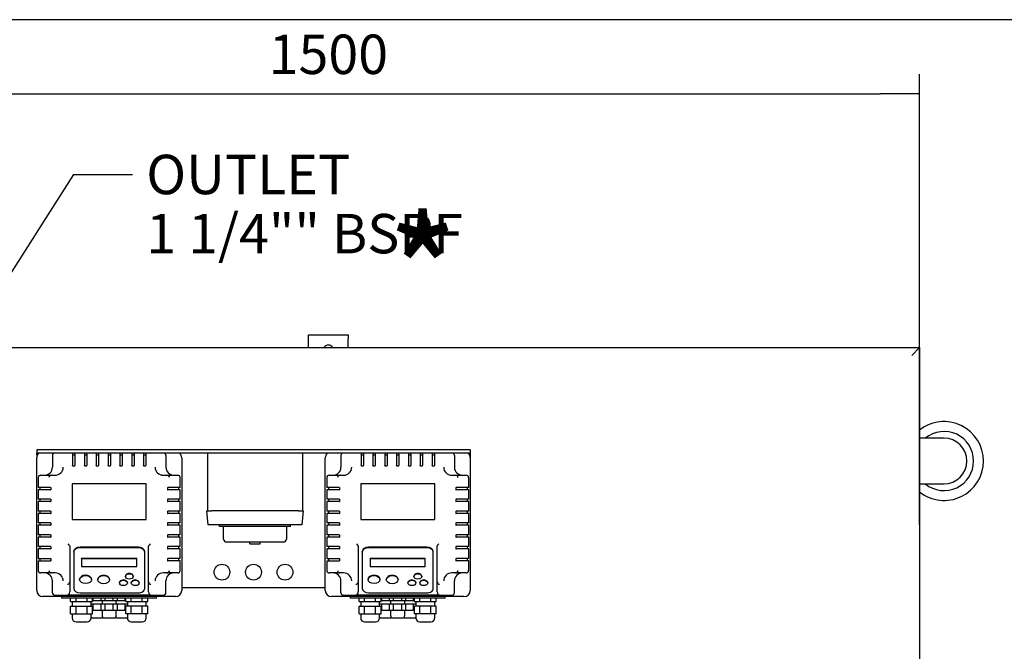
# Model space of a CAD drawing. Units: millimetres. Extents: x 143 to 5899, y 143 to 4100.
# Drawn here: x 1045 to 2294, y 3299 to 4100 of the extents above; entities that cross this region are included whole.
import ezdxf
from ezdxf.enums import TextEntityAlignment as Align

# ---------------------------------------------------------------- set-up
doc = ezdxf.new("R2010")
doc.units = ezdxf.units.MM
for name, color, linetype in [('2_OVERFLOW', 7, 'Continuous'), ('Default', 7, 'Continuous'), ('DOUBLE_LID_FIXED', 7, 'Continuous'), ('FLOOR_ANGLE', 7, 'Continuous'), ('SCUBAPANEL4M', 7, 'Continuous'), ('TWIN_MINIVAR_VES', 7, 'Continuous'), ('VASCO_409', 7, 'Continuous')]:
    doc.layers.add(name, color=color, linetype=linetype)
doc.styles.add('SEACAD_seiso_ttf', font='AGENCYR.TTF')
doc.dimstyles.new('ISO', dxfattribs={"dimtxt": 50, "dimasz": 50, "dimexe": 25, "dimexo": 0, "dimgap": 25, "dimtad": 1, "dimtxsty": 'SEACAD_seiso_ttf', "dimblk1": '_SE_FILLED', "dimblk2": '_SE_FILLED', "dimsah": 1, "dimcen": 25, "dimadec": 0, "dimazin": 0, "dimtfac": 1, "dimtmove": 0, "dimatfit": 3, "dimfxl": 1, "dimtolj": 1, "dimarcsym": 0})

# ---------------------------------------------------------------- blocks, each defined once
blk = doc.blocks.new('SEANNOT_GROUP2')
at = {"layer": 'Default', "linetype": 'Continuous'}
blk.add_hatch(color=7, dxfattribs=at).paths.add_polyline_path([(847.7, 3503), (827.9, 3456.3), (861.7, 3494)])
at = {"layer": 'Default', "color": 7, "linetype": 'Continuous'}
blk.add_line((1112.8, 3903.7), (1187.8, 3903.7), dxfattribs=at)
blk.add_lwpolyline([(1112.8, 3903.7), (827.9, 3456.3)], dxfattribs=at)
at = {"layer": 'Default', "color": 7, "linetype": 'Continuous', "style": 'SEACAD_seiso_ttf'}
for s, p in [('OUTLET', (1205.3, 3928.7)), ('1 1/4"" BSPF', (1205.3, 3853.7))]:
    blk.add_text(s, height=50, dxfattribs=at).set_placement(p, align=Align.TOP_LEFT)
blk = doc.blocks.new('SE1')
at = {"layer": '2_OVERFLOW', "color": 7, "linetype": 'Continuous'}
for p, q in [((2217.3, 3569.3), (2186.3, 3569.3)), ((2186.3, 3511.3), (2217.3, 3511.3))]:
    blk.add_line(p, q, dxfattribs=at)
for radius, start, end in [(50, 0, 128.3161), (37.5, 0, 129.3458), (29, 0, 90), (50, 231.6839, 0), (37.5, 230.6542, 0), (29, 270, 0)]:
    blk.add_arc((2217.3, 3540.3), radius, start, end, dxfattribs=at)
at = {"layer": 'DOUBLE_LID_FIXED', "color": 7, "linetype": 'Continuous'}
for p, q in [((686.3, 3684.3), (2186.3, 3684.3)), ((2186.3, 3684.3), (2176.3, 3674.3)), ((2186.3, 3684.3), (2186.3, 3234.3))]:
    blk.add_line(p, q, dxfattribs=at)
at = {"layer": 'FLOOR_ANGLE', "color": 7, "linetype": 'Continuous'}
for p, q in [((1411.3, 3695.3), (1411.3, 3700.3)), ((1411.3, 3700.3), (1461.3, 3700.3)), ((1461.3, 3700.3), (1461.3, 3695.3)), ((1411.3, 3684.3), (1411.3, 3695.3)), ((1461.3, 3684.3), (1461.3, 3695.3))]:
    blk.add_line(p, q, dxfattribs=at)
blk.add_arc((1436.3, 3680.3), 7, 34.8499, 145.1501, dxfattribs=at)
at = {"layer": 'SCUBAPANEL4M', "color": 7, "linetype": 'Continuous'}
for p, q in [((1283.3, 3477.3), (1283.3, 3550.3)), ((1397.3, 3550.3), (1289.3, 3550.3)), ((1403.3, 3550.3), (1403.3, 3477.3)), ((1283.8, 3459.3), (1282.3, 3477.3)), ((1282.3, 3477.3), (1288.2, 3477.3)), ((1398.3, 3477.3), (1288.2, 3477.3)), ((1398.3, 3477.3), (1404.3, 3477.3)), ((1404.3, 3477.3), (1402.7, 3459.3)), ((1289.8, 3459.3), (1283.8, 3459.3)), ((1396.7, 3459.3), (1289.8, 3459.3)), ((1298.3, 3457.3), (1298.3, 3459.3)), ((1388.3, 3457.3), (1298.3, 3457.3)), ((1303.3, 3441.3), (1303.3, 3457.3)), ((1383.3, 3457.3), (1383.3, 3441.3)), ((1388.3, 3457.3), (1388.3, 3459.3)), ((1402.7, 3459.3), (1396.7, 3459.3)), ((1379.3, 3437.3), (1307.3, 3437.3)), ((1336.7, 3435.3), (1336.7, 3437.3)), ((1336.7, 3435.3), (1349.8, 3435.3)), ((1349.8, 3435.3), (1349.8, 3437.3))]:
    blk.add_line(p, q, dxfattribs=at)
for centre, start, end in [((1307.3, 3441.3), 180, 270), ((1379.3, 3441.3), 270, 0)]:
    blk.add_arc(centre, 4, start, end, dxfattribs=at)
at = {"layer": 'TWIN_MINIVAR_VES', "color": 7, "linetype": 'Continuous'}
for p, q in [((1066.3, 3554.3), (1066.3, 3550.3)), ((1616.3, 3554.3), (1066.3, 3554.3)), ((1616.3, 3550.3), (1066.3, 3550.3)), ((1066.3, 3548.3), (1066.3, 3550.3)), ((1066.3, 3548.3), (1066.3, 3544.3)), ((1616.3, 3554.3), (1616.3, 3550.3)), ((1616.3, 3550.3), (1616.3, 3548.3)), ((1616.3, 3548.3), (1616.3, 3544.3)), ((1432.3, 3379.3), (1250.3, 3379.3))]:
    blk.add_line(p, q, dxfattribs=at)
for centre in [(1301.3, 3399.3), (1341.3, 3399.3), (1381.3, 3399.3)]:
    blk.add_circle(centre, 10, dxfattribs=at)
at = {"layer": 'VASCO_409', "color": 7, "linetype": 'Continuous'}
for p, q in [((1086.3, 3547.4), (1086.3, 3532.3)), ((1111.8, 3550.3), (1111.8, 3536.6)), ((1111.8, 3548.3), (1114.8, 3548.3)), ((1114.8, 3550.3), (1114.8, 3536.6)), ((1126.8, 3550.3), (1126.8, 3536.6)), ((1126.8, 3548.3), (1129.8, 3548.3)), ((1129.8, 3550.3), (1129.8, 3536.6)), ((1141.8, 3550.3), (1141.8, 3536.6)), ((1141.8, 3548.3), (1144.8, 3548.3)), ((1144.8, 3550.3), (1144.8, 3536.6)), ((1156.8, 3550.3), (1156.8, 3536.6)), ((1156.8, 3548.3), (1159.8, 3548.3)), ((1159.8, 3550.3), (1159.8, 3536.6)), ((1171.8, 3550.3), (1171.8, 3536.6)), ((1171.8, 3548.3), (1174.8, 3548.3)), ((1174.8, 3550.3), (1174.8, 3536.6)), ((1186.8, 3550.3), (1186.8, 3536.6)), ((1186.8, 3548.3), (1189.8, 3548.3)), ((1189.8, 3550.3), (1189.8, 3536.6)), ((1201.8, 3550.3), (1201.8, 3536.6)), ((1201.8, 3548.3), (1204.8, 3548.3)), ((1204.8, 3550.3), (1204.8, 3536.6)), ((1230.3, 3547.4), (1230.3, 3532.3)), ((1452.3, 3547.4), (1452.3, 3532.3)), ((1477.8, 3550.3), (1477.8, 3536.6)), ((1477.8, 3548.3), (1480.8, 3548.3)), ((1480.8, 3550.3), (1480.8, 3536.6)), ((1492.8, 3550.3), (1492.8, 3536.6)), ((1492.8, 3548.3), (1495.8, 3548.3)), ((1495.8, 3550.3), (1495.8, 3536.6)), ((1507.8, 3550.3), (1507.8, 3536.6)), ((1507.8, 3548.3), (1510.8, 3548.3)), ((1510.8, 3550.3), (1510.8, 3536.6)), ((1522.8, 3550.3), (1522.8, 3536.6)), ((1522.8, 3548.3), (1525.8, 3548.3)), ((1525.8, 3550.3), (1525.8, 3536.6)), ((1537.8, 3550.3), (1537.8, 3536.6)), ((1537.8, 3548.3), (1540.8, 3548.3)), ((1540.8, 3550.3), (1540.8, 3536.6)), ((1552.8, 3550.3), (1552.8, 3536.6)), ((1552.8, 3548.3), (1555.8, 3548.3)), ((1555.8, 3550.3), (1555.8, 3536.6)), ((1567.8, 3550.3), (1567.8, 3536.6)), ((1567.8, 3548.3), (1570.8, 3548.3)), ((1570.8, 3550.3), (1570.8, 3536.6)), ((1596.3, 3547.4), (1596.3, 3532.3)), ((1066.3, 3376.3), (1066.3, 3544.3)), ((1111.8, 3536.6), (1111.8, 3534.7)), ((1111.8, 3534.3), (1111.8, 3534.7)), ((1114.8, 3536.6), (1114.8, 3534.7)), ((1114.8, 3534.3), (1114.8, 3534.7)), ((1126.8, 3536.6), (1126.8, 3534.7)), ((1126.8, 3534.3), (1126.8, 3534.7)), ((1129.8, 3536.6), (1129.8, 3534.7)), ((1129.8, 3534.3), (1129.8, 3534.7)), ((1141.8, 3536.6), (1141.8, 3534.7)), ((1141.8, 3534.3), (1141.8, 3534.7)), ((1144.8, 3536.6), (1144.8, 3534.7)), ((1144.8, 3534.3), (1144.8, 3534.7)), ((1156.8, 3536.6), (1156.8, 3534.7)), ((1156.8, 3534.3), (1156.8, 3534.7)), ((1159.8, 3536.6), (1159.8, 3534.7)), ((1159.8, 3534.3), (1159.8, 3534.7)), ((1171.8, 3536.6), (1171.8, 3534.7)), ((1171.8, 3534.3), (1171.8, 3534.7)), ((1174.8, 3536.6), (1174.8, 3534.7)), ((1174.8, 3534.3), (1174.8, 3534.7)), ((1186.8, 3536.6), (1186.8, 3534.7)), ((1186.8, 3534.3), (1186.8, 3534.7)), ((1189.8, 3536.6), (1189.8, 3534.7)), ((1189.8, 3534.3), (1189.8, 3534.7)), ((1201.8, 3536.6), (1201.8, 3534.7)), ((1201.8, 3534.3), (1201.8, 3534.7)), ((1204.8, 3536.6), (1204.8, 3534.7)), ((1204.8, 3534.3), (1204.8, 3534.7)), ((1250.3, 3544.3), (1250.3, 3376.3)), ((1432.3, 3376.3), (1432.3, 3544.3)), ((1477.8, 3536.6), (1477.8, 3534.7)), ((1477.8, 3534.3), (1477.8, 3534.7)), ((1480.8, 3536.6), (1480.8, 3534.7)), ((1480.8, 3534.3), (1480.8, 3534.7)), ((1492.8, 3536.6), (1492.8, 3534.7)), ((1492.8, 3534.3), (1492.8, 3534.7)), ((1495.8, 3536.6), (1495.8, 3534.7)), ((1495.8, 3534.3), (1495.8, 3534.7)), ((1507.8, 3536.6), (1507.8, 3534.7)), ((1507.8, 3534.3), (1507.8, 3534.7)), ((1510.8, 3536.6), (1510.8, 3534.7)), ((1510.8, 3534.3), (1510.8, 3534.7)), ((1522.8, 3536.6), (1522.8, 3534.7)), ((1522.8, 3534.3), (1522.8, 3534.7)), ((1525.8, 3536.6), (1525.8, 3534.7)), ((1525.8, 3534.3), (1525.8, 3534.7)), ((1537.8, 3536.6), (1537.8, 3534.7)), ((1537.8, 3534.3), (1537.8, 3534.7)), ((1540.8, 3536.6), (1540.8, 3534.7)), ((1540.8, 3534.3), (1540.8, 3534.7)), ((1552.8, 3536.6), (1552.8, 3534.7)), ((1552.8, 3534.3), (1552.8, 3534.7)), ((1555.8, 3536.6), (1555.8, 3534.7)), ((1555.8, 3534.3), (1555.8, 3534.7)), ((1567.8, 3536.6), (1567.8, 3534.7)), ((1567.8, 3534.3), (1567.8, 3534.7)), ((1570.8, 3536.6), (1570.8, 3534.7)), ((1570.8, 3534.3), (1570.8, 3534.7)), ((1616.3, 3544.3), (1616.3, 3376.3)), ((1071.3, 3522.3), (1084.9, 3522.3)), ((1084.9, 3522.3), (1089.6, 3522.3)), ((1111.8, 3534.3), (1114.8, 3534.3)), ((1126.8, 3534.3), (1129.8, 3534.3)), ((1141.8, 3534.3), (1144.8, 3534.3)), ((1156.8, 3534.3), (1159.8, 3534.3)), ((1171.8, 3534.3), (1174.8, 3534.3)), ((1186.8, 3534.3), (1189.8, 3534.3)), ((1201.8, 3534.3), (1204.8, 3534.3)), ((1226.9, 3522.3), (1231.6, 3522.3)), ((1231.6, 3522.3), (1245.2, 3522.3)), ((1437.3, 3522.3), (1450.9, 3522.3)), ((1450.9, 3522.3), (1455.6, 3522.3)), ((1477.8, 3534.3), (1480.8, 3534.3)), ((1492.8, 3534.3), (1495.8, 3534.3)), ((1507.8, 3534.3), (1510.8, 3534.3)), ((1522.8, 3534.3), (1525.8, 3534.3)), ((1537.8, 3534.3), (1540.8, 3534.3)), ((1552.8, 3534.3), (1555.8, 3534.3)), ((1567.8, 3534.3), (1570.8, 3534.3)), ((1592.9, 3522.3), (1597.6, 3522.3)), ((1597.6, 3522.3), (1611.2, 3522.3)), ((1068.3, 3519.3), (1068.3, 3506.8)), ((1205.3, 3511.3), (1111.3, 3511.3)), ((1111.3, 3511.3), (1111.3, 3466.3)), ((1205.3, 3466.3), (1205.3, 3511.3)), ((1248.3, 3506.8), (1248.3, 3519.3)), ((1434.3, 3519.3), (1434.3, 3506.8)), ((1571.3, 3511.3), (1477.3, 3511.3)), ((1477.3, 3511.3), (1477.3, 3466.3)), ((1571.3, 3466.3), (1571.3, 3511.3)), ((1614.3, 3506.8), (1614.3, 3519.3)), ((1081.9, 3506.8), (1068.3, 3506.8)), ((1068.3, 3503.8), (1068.3, 3491.8)), ((1081.9, 3503.8), (1068.3, 3503.8)), ((1070.3, 3506.8), (1070.3, 3503.8)), ((1083.9, 3506.8), (1081.9, 3506.8)), ((1083.9, 3503.8), (1081.9, 3503.8)), ((1083.9, 3506.8), (1084.3, 3506.8)), ((1083.9, 3503.8), (1084.3, 3503.8)), ((1084.3, 3506.8), (1084.3, 3503.8)), ((1232.2, 3506.8), (1232.2, 3503.8)), ((1232.2, 3506.8), (1232.6, 3506.8)), ((1232.2, 3503.8), (1232.6, 3503.8)), ((1234.6, 3506.8), (1232.6, 3506.8)), ((1234.6, 3503.8), (1232.6, 3503.8)), ((1248.3, 3506.8), (1234.6, 3506.8)), ((1248.3, 3503.8), (1234.6, 3503.8)), ((1246.2, 3506.8), (1246.2, 3503.8)), ((1248.3, 3491.8), (1248.3, 3503.8)), ((1447.9, 3506.8), (1434.3, 3506.8)), ((1434.3, 3503.8), (1434.3, 3491.8)), ((1447.9, 3503.8), (1434.3, 3503.8)), ((1436.3, 3506.8), (1436.3, 3503.8)), ((1449.9, 3506.8), (1447.9, 3506.8)), ((1449.9, 3503.8), (1447.9, 3503.8)), ((1449.9, 3506.8), (1450.3, 3506.8)), ((1449.9, 3503.8), (1450.3, 3503.8)), ((1450.3, 3506.8), (1450.3, 3503.8)), ((1598.2, 3506.8), (1598.2, 3503.8)), ((1598.2, 3506.8), (1598.6, 3506.8)), ((1598.2, 3503.8), (1598.6, 3503.8)), ((1600.6, 3506.8), (1598.6, 3506.8)), ((1600.6, 3503.8), (1598.6, 3503.8)), ((1614.3, 3506.8), (1600.6, 3506.8)), ((1614.3, 3503.8), (1600.6, 3503.8)), ((1612.2, 3506.8), (1612.2, 3503.8)), ((1614.3, 3491.8), (1614.3, 3503.8)), ((1081.9, 3491.8), (1068.3, 3491.8)), ((1068.3, 3488.8), (1068.3, 3476.8)), ((1081.9, 3488.8), (1068.3, 3488.8)), ((1070.3, 3491.8), (1070.3, 3488.8)), ((1083.9, 3491.8), (1081.9, 3491.8)), ((1083.9, 3488.8), (1081.9, 3488.8)), ((1083.9, 3491.8), (1084.3, 3491.8)), ((1083.9, 3488.8), (1084.3, 3488.8)), ((1084.3, 3491.8), (1084.3, 3488.8)), ((1232.2, 3491.8), (1232.2, 3488.8)), ((1232.2, 3491.8), (1232.6, 3491.8)), ((1232.2, 3488.8), (1232.6, 3488.8)), ((1234.6, 3491.8), (1232.6, 3491.8)), ((1234.6, 3488.8), (1232.6, 3488.8)), ((1248.3, 3491.8), (1234.6, 3491.8)), ((1248.3, 3488.8), (1234.6, 3488.8)), ((1246.2, 3491.8), (1246.2, 3488.8)), ((1248.3, 3476.8), (1248.3, 3488.8)), ((1447.9, 3491.8), (1434.3, 3491.8)), ((1434.3, 3488.8), (1434.3, 3476.8)), ((1447.9, 3488.8), (1434.3, 3488.8)), ((1436.3, 3491.8), (1436.3, 3488.8)), ((1449.9, 3491.8), (1447.9, 3491.8)), ((1449.9, 3488.8), (1447.9, 3488.8)), ((1449.9, 3491.8), (1450.3, 3491.8)), ((1449.9, 3488.8), (1450.3, 3488.8)), ((1450.3, 3491.8), (1450.3, 3488.8)), ((1598.2, 3491.8), (1598.2, 3488.8)), ((1598.2, 3491.8), (1598.6, 3491.8)), ((1598.2, 3488.8), (1598.6, 3488.8)), ((1600.6, 3491.8), (1598.6, 3491.8)), ((1600.6, 3488.8), (1598.6, 3488.8)), ((1614.3, 3491.8), (1600.6, 3491.8)), ((1614.3, 3488.8), (1600.6, 3488.8)), ((1612.2, 3491.8), (1612.2, 3488.8)), ((1614.3, 3476.8), (1614.3, 3488.8)), ((1081.9, 3476.8), (1068.3, 3476.8)), ((1068.3, 3473.8), (1068.3, 3461.8)), ((1081.9, 3473.8), (1068.3, 3473.8)), ((1070.3, 3476.8), (1070.3, 3473.8)), ((1083.9, 3476.8), (1081.9, 3476.8)), ((1083.9, 3473.8), (1081.9, 3473.8)), ((1083.9, 3476.8), (1084.3, 3476.8)), ((1083.9, 3473.8), (1084.3, 3473.8)), ((1084.3, 3476.8), (1084.3, 3473.8)), ((1232.2, 3476.8), (1232.2, 3473.8)), ((1232.2, 3476.8), (1232.6, 3476.8)), ((1232.2, 3473.8), (1232.6, 3473.8)), ((1234.6, 3476.8), (1232.6, 3476.8)), ((1234.6, 3473.8), (1232.6, 3473.8)), ((1248.3, 3476.8), (1234.6, 3476.8)), ((1248.3, 3473.8), (1234.6, 3473.8)), ((1246.2, 3476.8), (1246.2, 3473.8)), ((1248.3, 3461.8), (1248.3, 3473.8)), ((1447.9, 3476.8), (1434.3, 3476.8)), ((1434.3, 3473.8), (1434.3, 3461.8)), ((1447.9, 3473.8), (1434.3, 3473.8)), ((1436.3, 3476.8), (1436.3, 3473.8)), ((1449.9, 3476.8), (1447.9, 3476.8)), ((1449.9, 3473.8), (1447.9, 3473.8)), ((1449.9, 3476.8), (1450.3, 3476.8)), ((1449.9, 3473.8), (1450.3, 3473.8)), ((1450.3, 3476.8), (1450.3, 3473.8)), ((1598.2, 3476.8), (1598.2, 3473.8)), ((1598.2, 3476.8), (1598.6, 3476.8)), ((1598.2, 3473.8), (1598.6, 3473.8)), ((1600.6, 3476.8), (1598.6, 3476.8)), ((1600.6, 3473.8), (1598.6, 3473.8)), ((1614.3, 3476.8), (1600.6, 3476.8)), ((1614.3, 3473.8), (1600.6, 3473.8)), ((1612.2, 3476.8), (1612.2, 3473.8)), ((1614.3, 3461.8), (1614.3, 3473.8)), ((1081.9, 3461.8), (1068.3, 3461.8)), ((1070.3, 3461.8), (1070.3, 3458.8)), ((1083.9, 3461.8), (1081.9, 3461.8)), ((1083.9, 3461.8), (1084.3, 3461.8)), ((1084.3, 3461.8), (1084.3, 3458.8)), ((1111.3, 3466.3), (1205.3, 3466.3)), ((1232.2, 3461.8), (1232.2, 3458.8)), ((1232.2, 3461.8), (1232.6, 3461.8)), ((1234.6, 3461.8), (1232.6, 3461.8)), ((1248.3, 3461.8), (1234.6, 3461.8)), ((1246.2, 3461.8), (1246.2, 3458.8)), ((1447.9, 3461.8), (1434.3, 3461.8)), ((1436.3, 3461.8), (1436.3, 3458.8)), ((1449.9, 3461.8), (1447.9, 3461.8)), ((1449.9, 3461.8), (1450.3, 3461.8)), ((1450.3, 3461.8), (1450.3, 3458.8)), ((1477.3, 3466.3), (1571.3, 3466.3)), ((1598.2, 3461.8), (1598.2, 3458.8)), ((1598.2, 3461.8), (1598.6, 3461.8)), ((1600.6, 3461.8), (1598.6, 3461.8)), ((1614.3, 3461.8), (1600.6, 3461.8)), ((1612.2, 3461.8), (1612.2, 3458.8)), ((1068.3, 3458.8), (1068.3, 3446.8)), ((1081.9, 3458.8), (1068.3, 3458.8)), ((1083.9, 3458.8), (1081.9, 3458.8)), ((1083.9, 3458.8), (1084.3, 3458.8)), ((1232.2, 3458.8), (1232.6, 3458.8)), ((1234.6, 3458.8), (1232.6, 3458.8)), ((1248.3, 3458.8), (1234.6, 3458.8)), ((1248.3, 3446.8), (1248.3, 3458.8)), ((1434.3, 3458.8), (1434.3, 3446.8)), ((1447.9, 3458.8), (1434.3, 3458.8)), ((1449.9, 3458.8), (1447.9, 3458.8)), ((1449.9, 3458.8), (1450.3, 3458.8)), ((1598.2, 3458.8), (1598.6, 3458.8)), ((1600.6, 3458.8), (1598.6, 3458.8)), ((1614.3, 3458.8), (1600.6, 3458.8)), ((1614.3, 3446.8), (1614.3, 3458.8)), ((1081.9, 3446.8), (1068.3, 3446.8)), ((1068.3, 3443.8), (1068.3, 3431.8)), ((1081.9, 3443.8), (1068.3, 3443.8)), ((1070.3, 3446.8), (1070.3, 3443.8)), ((1083.9, 3446.8), (1081.9, 3446.8)), ((1083.9, 3443.8), (1081.9, 3443.8)), ((1083.9, 3446.8), (1084.3, 3446.8)), ((1083.9, 3443.8), (1084.3, 3443.8)), ((1084.3, 3446.8), (1084.3, 3443.8)), ((1107.7, 3433.7), (1106.3, 3435.2)), ((1210.3, 3435.2), (1208.8, 3433.7)), ((1232.2, 3446.8), (1232.2, 3443.8)), ((1232.2, 3446.8), (1232.6, 3446.8)), ((1232.2, 3443.8), (1232.6, 3443.8)), ((1234.6, 3446.8), (1232.6, 3446.8)), ((1234.6, 3443.8), (1232.6, 3443.8)), ((1248.3, 3446.8), (1234.6, 3446.8)), ((1248.3, 3443.8), (1234.6, 3443.8)), ((1246.2, 3446.8), (1246.2, 3443.8)), ((1248.3, 3431.8), (1248.3, 3443.8)), ((1447.9, 3446.8), (1434.3, 3446.8)), ((1434.3, 3443.8), (1434.3, 3431.8)), ((1447.9, 3443.8), (1434.3, 3443.8)), ((1436.3, 3446.8), (1436.3, 3443.8)), ((1449.9, 3446.8), (1447.9, 3446.8)), ((1449.9, 3443.8), (1447.9, 3443.8)), ((1449.9, 3446.8), (1450.3, 3446.8)), ((1449.9, 3443.8), (1450.3, 3443.8)), ((1450.3, 3446.8), (1450.3, 3443.8)), ((1473.7, 3433.7), (1472.3, 3435.2)), ((1576.3, 3435.2), (1574.8, 3433.7)), ((1598.2, 3446.8), (1598.2, 3443.8)), ((1598.2, 3446.8), (1598.6, 3446.8)), ((1598.2, 3443.8), (1598.6, 3443.8)), ((1600.6, 3446.8), (1598.6, 3446.8)), ((1600.6, 3443.8), (1598.6, 3443.8)), ((1614.3, 3446.8), (1600.6, 3446.8)), ((1614.3, 3443.8), (1600.6, 3443.8)), ((1612.2, 3446.8), (1612.2, 3443.8)), ((1614.3, 3431.8), (1614.3, 3443.8)), ((1081.9, 3431.8), (1068.3, 3431.8)), ((1068.3, 3428.8), (1068.3, 3416.8)), ((1081.9, 3428.8), (1068.3, 3428.8)), ((1070.3, 3431.8), (1070.3, 3428.8)), ((1083.9, 3431.8), (1081.9, 3431.8)), ((1083.9, 3428.8), (1081.9, 3428.8)), ((1083.9, 3431.8), (1084.3, 3431.8)), ((1083.9, 3428.8), (1084.3, 3428.8)), ((1084.3, 3431.8), (1084.3, 3428.8)), ((1108.3, 3432.4), (1108.3, 3387)), ((1113.3, 3424.7), (1113.3, 3425.4)), ((1113.3, 3424.7), (1113.3, 3378.5)), ((1195.3, 3430.9), (1121.3, 3430.9)), ((1195.3, 3430.2), (1121.3, 3430.2)), ((1203.3, 3424.7), (1203.3, 3425.4)), ((1203.3, 3378.5), (1203.3, 3424.7)), ((1208.3, 3387), (1208.3, 3432.4)), ((1232.2, 3431.8), (1232.2, 3428.8)), ((1232.2, 3431.8), (1232.6, 3431.8)), ((1232.2, 3428.8), (1232.6, 3428.8)), ((1234.6, 3431.8), (1232.6, 3431.8)), ((1234.6, 3428.8), (1232.6, 3428.8)), ((1248.3, 3431.8), (1234.6, 3431.8)), ((1248.3, 3428.8), (1234.6, 3428.8)), ((1246.2, 3431.8), (1246.2, 3428.8)), ((1248.3, 3416.8), (1248.3, 3428.8)), ((1447.9, 3431.8), (1434.3, 3431.8)), ((1434.3, 3428.8), (1434.3, 3416.8)), ((1447.9, 3428.8), (1434.3, 3428.8)), ((1436.3, 3431.8), (1436.3, 3428.8)), ((1449.9, 3431.8), (1447.9, 3431.8)), ((1449.9, 3428.8), (1447.9, 3428.8)), ((1449.9, 3431.8), (1450.3, 3431.8)), ((1449.9, 3428.8), (1450.3, 3428.8)), ((1450.3, 3431.8), (1450.3, 3428.8)), ((1474.3, 3432.4), (1474.3, 3387)), ((1479.3, 3424.7), (1479.3, 3425.4)), ((1479.3, 3424.7), (1479.3, 3378.5)), ((1561.3, 3430.9), (1487.3, 3430.9)), ((1561.3, 3430.2), (1487.3, 3430.2)), ((1569.3, 3424.7), (1569.3, 3425.4)), ((1569.3, 3378.5), (1569.3, 3424.7)), ((1574.3, 3387), (1574.3, 3432.4)), ((1598.2, 3431.8), (1598.2, 3428.8)), ((1598.2, 3431.8), (1598.6, 3431.8)), ((1598.2, 3428.8), (1598.6, 3428.8)), ((1600.6, 3431.8), (1598.6, 3431.8)), ((1600.6, 3428.8), (1598.6, 3428.8)), ((1614.3, 3431.8), (1600.6, 3431.8)), ((1614.3, 3428.8), (1600.6, 3428.8)), ((1612.2, 3431.8), (1612.2, 3428.8)), ((1614.3, 3416.8), (1614.3, 3428.8)), ((1068.3, 3416.8), (1081.9, 3416.8)), ((1068.3, 3413.8), (1068.3, 3401.3)), ((1068.3, 3413.8), (1081.9, 3413.8)), ((1070.3, 3416.8), (1070.3, 3413.8)), ((1081.9, 3416.8), (1083.9, 3416.8)), ((1081.9, 3413.8), (1083.9, 3413.8)), ((1083.9, 3416.8), (1084.3, 3416.8)), ((1083.9, 3413.8), (1084.3, 3413.8)), ((1084.3, 3416.8), (1084.3, 3413.8)), ((1193.3, 3416.5), (1123.3, 3416.5)), ((1123.3, 3416.1), (1123.3, 3416.5)), ((1193.3, 3416.1), (1123.3, 3416.1)), ((1123.3, 3416.1), (1123.3, 3406.5)), ((1193.3, 3416.1), (1193.3, 3416.5)), ((1193.3, 3406.5), (1193.3, 3416.1)), ((1232.2, 3416.8), (1232.2, 3413.8)), ((1232.2, 3416.8), (1232.6, 3416.8)), ((1232.2, 3413.8), (1232.6, 3413.8)), ((1234.6, 3416.8), (1232.6, 3416.8)), ((1234.6, 3413.8), (1232.6, 3413.8)), ((1248.3, 3416.8), (1234.6, 3416.8)), ((1248.3, 3413.8), (1234.6, 3413.8)), ((1246.2, 3416.8), (1246.2, 3413.8)), ((1248.3, 3401.3), (1248.3, 3413.8)), ((1434.3, 3416.8), (1447.9, 3416.8)), ((1434.3, 3413.8), (1434.3, 3401.3)), ((1434.3, 3413.8), (1447.9, 3413.8)), ((1436.3, 3416.8), (1436.3, 3413.8)), ((1447.9, 3416.8), (1449.9, 3416.8)), ((1447.9, 3413.8), (1449.9, 3413.8)), ((1449.9, 3416.8), (1450.3, 3416.8)), ((1449.9, 3413.8), (1450.3, 3413.8)), ((1450.3, 3416.8), (1450.3, 3413.8)), ((1559.3, 3416.5), (1489.3, 3416.5)), ((1489.3, 3416.1), (1489.3, 3416.5)), ((1559.3, 3416.1), (1489.3, 3416.1)), ((1489.3, 3416.1), (1489.3, 3406.5)), ((1559.3, 3416.1), (1559.3, 3416.5)), ((1559.3, 3406.5), (1559.3, 3416.1)), ((1598.2, 3416.8), (1598.2, 3413.8)), ((1598.2, 3416.8), (1598.6, 3416.8)), ((1598.2, 3413.8), (1598.6, 3413.8)), ((1600.6, 3416.8), (1598.6, 3416.8)), ((1600.6, 3413.8), (1598.6, 3413.8)), ((1614.3, 3416.8), (1600.6, 3416.8)), ((1614.3, 3413.8), (1600.6, 3413.8)), ((1612.2, 3416.8), (1612.2, 3413.8)), ((1614.3, 3401.3), (1614.3, 3413.8)), ((1084.9, 3398.3), (1071.3, 3398.3)), ((1089.6, 3398.3), (1084.9, 3398.3)), ((1123.3, 3406.5), (1193.3, 3406.5)), ((1231.6, 3398.3), (1226.9, 3398.3)), ((1245.2, 3398.3), (1231.6, 3398.3)), ((1450.9, 3398.3), (1437.3, 3398.3)), ((1455.6, 3398.3), (1450.9, 3398.3)), ((1489.3, 3406.5), (1559.3, 3406.5)), ((1597.6, 3398.3), (1592.9, 3398.3)), ((1611.2, 3398.3), (1597.6, 3398.3)), ((1086.3, 3373.3), (1086.3, 3388.3)), ((1108.3, 3387), (1108.3, 3374.2)), ((1120.8, 3390.3), (1120.8, 3390)), ((1135.8, 3390), (1135.8, 3390.3)), ((1143.8, 3390.1), (1143.8, 3389.8)), ((1158.8, 3389.8), (1158.8, 3390.1)), ((1171.3, 3386), (1171.3, 3385.7)), ((1178.8, 3394.3), (1178.8, 3393.9)), ((1181.3, 3385.7), (1181.3, 3386)), ((1186.3, 3386), (1186.3, 3385.7)), ((1188.8, 3393.9), (1188.8, 3394.3)), ((1196.3, 3385.7), (1196.3, 3386)), ((1208.3, 3374.2), (1208.3, 3387)), ((1230.3, 3373.3), (1230.3, 3388.3)), ((1452.3, 3373.3), (1452.3, 3388.3)), ((1474.3, 3387), (1474.3, 3374.2)), ((1486.8, 3390.3), (1486.8, 3390)), ((1501.8, 3390), (1501.8, 3390.3)), ((1509.8, 3390.1), (1509.8, 3389.8)), ((1524.8, 3389.8), (1524.8, 3390.1)), ((1537.3, 3386), (1537.3, 3385.7)), ((1544.8, 3394.3), (1544.8, 3393.9)), ((1547.3, 3385.7), (1547.3, 3386)), ((1552.3, 3386), (1552.3, 3385.7)), ((1554.8, 3393.9), (1554.8, 3394.3)), ((1562.3, 3385.7), (1562.3, 3386)), ((1574.3, 3374.2), (1574.3, 3387)), ((1596.3, 3373.3), (1596.3, 3388.3)), ((1121.3, 3373), (1195.3, 3373)), ((1487.3, 3373), (1561.3, 3373)), ((1242.3, 3368.3), (1074.3, 3368.3)), ((1089.2, 3370.3), (1105.3, 3370.3)), ((1098.3, 3366.3), (1098.3, 3368.3)), ((1218.3, 3366.3), (1098.3, 3366.3)), ((1211.3, 3370.3), (1105.3, 3370.3)), ((1109.4, 3362.3), (1109.4, 3366.3)), ((1109.4, 3362.3), (1112.9, 3362.3)), ((1111.3, 3362.3), (1111.3, 3356.3)), ((1112.9, 3362.3), (1116.3, 3362.3)), ((1116.3, 3362.3), (1116.3, 3366.3)), ((1116.3, 3362.3), (1123.3, 3362.3)), ((1123.3, 3362.3), (1130.2, 3362.3)), ((1130.2, 3362.3), (1130.2, 3366.3)), ((1130.2, 3362.3), (1133.7, 3362.3)), ((1133.7, 3362.3), (1137.1, 3362.3)), ((1135.3, 3356.3), (1135.3, 3362.3)), ((1137.1, 3362.3), (1137.1, 3366.3)), ((1137.1, 3363.3), (1138.1, 3363.3)), ((1138.1, 3363.3), (1138.1, 3366.3)), ((1138.1, 3363.3), (1143.3, 3363.3)), ((1143.3, 3363.3), (1147.9, 3363.3)), ((1147.9, 3363.3), (1147.9, 3366.3)), ((1147.9, 3363.3), (1150.5, 3363.3)), ((1149.3, 3363.3), (1149.3, 3359.3)), ((1150.5, 3363.3), (1153.1, 3363.3)), ((1153.1, 3363.3), (1153.1, 3366.3)), ((1153.1, 3363.3), (1158.3, 3363.3)), ((1158.3, 3363.3), (1163.5, 3363.3)), ((1163.5, 3363.3), (1163.5, 3366.3)), ((1163.5, 3363.3), (1166.1, 3363.3)), ((1166.1, 3363.3), (1168.7, 3363.3)), ((1167.3, 3359.3), (1167.3, 3363.3)), ((1168.7, 3363.3), (1168.7, 3366.3)), ((1168.7, 3363.3), (1173.3, 3363.3)), ((1173.3, 3363.3), (1178.5, 3363.3)), ((1178.5, 3363.3), (1178.5, 3366.3)), ((1178.5, 3363.3), (1179.4, 3363.3)), ((1179.4, 3362.3), (1179.4, 3366.3)), ((1179.4, 3362.3), (1182.9, 3362.3)), ((1181.3, 3362.3), (1181.3, 3356.3)), ((1182.9, 3362.3), (1186.3, 3362.3)), ((1186.3, 3362.3), (1186.3, 3366.3)), ((1186.3, 3362.3), (1193.3, 3362.3)), ((1193.3, 3362.3), (1200.2, 3362.3)), ((1200.2, 3362.3), (1200.2, 3366.3)), ((1200.2, 3362.3), (1203.7, 3362.3)), ((1203.7, 3362.3), (1207.1, 3362.3)), ((1205.3, 3356.3), (1205.3, 3362.3)), ((1207.1, 3362.3), (1207.1, 3366.3)), ((1211.3, 3370.3), (1227.3, 3370.3)), ((1218.3, 3366.3), (1218.3, 3368.3)), ((1608.3, 3368.3), (1440.3, 3368.3)), ((1455.2, 3370.3), (1471.3, 3370.3)), ((1464.3, 3366.3), (1464.3, 3368.3)), ((1584.3, 3366.3), (1464.3, 3366.3)), ((1577.3, 3370.3), (1471.3, 3370.3)), ((1475.4, 3362.3), (1475.4, 3366.3)), ((1475.4, 3362.3), (1478.9, 3362.3)), ((1477.3, 3362.3), (1477.3, 3356.3)), ((1478.9, 3362.3), (1482.3, 3362.3)), ((1482.3, 3362.3), (1482.3, 3366.3)), ((1482.3, 3362.3), (1489.3, 3362.3)), ((1489.3, 3362.3), (1496.2, 3362.3)), ((1496.2, 3362.3), (1496.2, 3366.3)), ((1496.2, 3362.3), (1499.7, 3362.3)), ((1499.7, 3362.3), (1503.1, 3362.3)), ((1501.3, 3356.3), (1501.3, 3362.3)), ((1503.1, 3362.3), (1503.1, 3366.3)), ((1503.1, 3363.3), (1504.1, 3363.3)), ((1504.1, 3363.3), (1504.1, 3366.3)), ((1504.1, 3363.3), (1509.3, 3363.3)), ((1509.3, 3363.3), (1513.9, 3363.3)), ((1513.9, 3363.3), (1513.9, 3366.3)), ((1513.9, 3363.3), (1516.5, 3363.3)), ((1515.3, 3363.3), (1515.3, 3359.3)), ((1516.5, 3363.3), (1519.1, 3363.3)), ((1519.1, 3363.3), (1519.1, 3366.3)), ((1519.1, 3363.3), (1524.3, 3363.3)), ((1524.3, 3363.3), (1529.5, 3363.3)), ((1529.5, 3363.3), (1529.5, 3366.3)), ((1529.5, 3363.3), (1532.1, 3363.3)), ((1532.1, 3363.3), (1534.7, 3363.3)), ((1533.3, 3359.3), (1533.3, 3363.3)), ((1534.7, 3363.3), (1534.7, 3366.3)), ((1534.7, 3363.3), (1539.3, 3363.3)), ((1539.3, 3363.3), (1544.5, 3363.3)), ((1544.5, 3363.3), (1544.5, 3366.3)), ((1544.5, 3363.3), (1545.4, 3363.3)), ((1545.4, 3362.3), (1545.4, 3366.3)), ((1545.4, 3362.3), (1548.9, 3362.3)), ((1547.3, 3362.3), (1547.3, 3356.3)), ((1548.9, 3362.3), (1552.3, 3362.3)), ((1552.3, 3362.3), (1552.3, 3366.3)), ((1552.3, 3362.3), (1559.3, 3362.3)), ((1559.3, 3362.3), (1566.2, 3362.3)), ((1566.2, 3362.3), (1566.2, 3366.3)), ((1566.2, 3362.3), (1569.7, 3362.3)), ((1569.7, 3362.3), (1573.1, 3362.3)), ((1571.3, 3356.3), (1571.3, 3362.3)), ((1573.1, 3362.3), (1573.1, 3366.3)), ((1577.3, 3370.3), (1593.3, 3370.3)), ((1584.3, 3366.3), (1584.3, 3368.3)), ((1109.4, 3356.3), (1112.9, 3356.3)), ((1109.4, 3346.3), (1109.4, 3356.3)), ((1112.9, 3356.3), (1116.3, 3356.3)), ((1116.3, 3356.3), (1123.3, 3356.3)), ((1116.3, 3346.3), (1116.3, 3356.3)), ((1123.3, 3356.3), (1130.2, 3356.3)), ((1130.2, 3346.3), (1130.2, 3356.3)), ((1130.2, 3356.3), (1133.7, 3356.3)), ((1133.7, 3356.3), (1137.1, 3356.3)), ((1135.3, 3359.3), (1135.5, 3359.3)), ((1135.5, 3359.3), (1138.1, 3359.3)), ((1137.1, 3346.3), (1137.1, 3356.3)), ((1137.1, 3351.3), (1138.1, 3351.3)), ((1138.1, 3359.3), (1143.3, 3359.3)), ((1138.1, 3351.3), (1138.1, 3359.3)), ((1138.1, 3351.3), (1143.3, 3351.3)), ((1143.3, 3359.3), (1147.9, 3359.3)), ((1143.3, 3351.3), (1147.9, 3351.3)), ((1147.9, 3359.3), (1150.5, 3359.3)), ((1147.9, 3351.3), (1147.9, 3359.3)), ((1147.9, 3351.3), (1150.5, 3351.3)), ((1149.3, 3351.3), (1149.3, 3344.3)), ((1150.5, 3359.3), (1153.1, 3359.3)), ((1150.5, 3351.3), (1153.1, 3351.3)), ((1153.1, 3359.3), (1158.3, 3359.3)), ((1153.1, 3351.3), (1153.1, 3359.3)), ((1153.1, 3351.3), (1158.3, 3351.3)), ((1158.3, 3359.3), (1163.5, 3359.3)), ((1158.3, 3351.3), (1163.5, 3351.3)), ((1163.5, 3351.3), (1163.5, 3359.3)), ((1163.5, 3359.3), (1166.1, 3359.3)), ((1163.5, 3351.3), (1166.1, 3351.3)), ((1166.1, 3359.3), (1168.7, 3359.3)), ((1166.1, 3351.3), (1168.7, 3351.3)), ((1167.3, 3344.3), (1167.3, 3351.3)), ((1168.7, 3351.3), (1168.7, 3359.3)), ((1168.7, 3359.3), (1173.3, 3359.3)), ((1168.7, 3351.3), (1173.3, 3351.3)), ((1173.3, 3359.3), (1178.5, 3359.3)), ((1173.3, 3351.3), (1178.5, 3351.3)), ((1178.5, 3351.3), (1178.5, 3359.3)), ((1178.5, 3359.3), (1181.1, 3359.3)), ((1178.5, 3351.3), (1179.4, 3351.3)), ((1182.9, 3356.3), (1179.4, 3356.3)), ((1179.4, 3346.3), (1179.4, 3356.3)), ((1181.1, 3359.3), (1181.3, 3359.3)), ((1186.3, 3356.3), (1182.9, 3356.3)), ((1193.3, 3356.3), (1186.3, 3356.3)), ((1186.3, 3346.3), (1186.3, 3356.3)), ((1200.2, 3356.3), (1193.3, 3356.3)), ((1203.7, 3356.3), (1200.2, 3356.3)), ((1200.2, 3346.3), (1200.2, 3356.3)), ((1207.1, 3356.3), (1203.7, 3356.3)), ((1207.1, 3346.3), (1207.1, 3356.3)), ((1475.4, 3356.3), (1478.9, 3356.3)), ((1475.4, 3346.3), (1475.4, 3356.3)), ((1478.9, 3356.3), (1482.3, 3356.3)), ((1482.3, 3356.3), (1489.3, 3356.3)), ((1482.3, 3346.3), (1482.3, 3356.3)), ((1489.3, 3356.3), (1496.2, 3356.3)), ((1496.2, 3346.3), (1496.2, 3356.3)), ((1496.2, 3356.3), (1499.7, 3356.3)), ((1499.7, 3356.3), (1503.1, 3356.3)), ((1501.3, 3359.3), (1501.5, 3359.3)), ((1501.5, 3359.3), (1504.1, 3359.3)), ((1503.1, 3346.3), (1503.1, 3356.3)), ((1503.1, 3351.3), (1504.1, 3351.3)), ((1504.1, 3359.3), (1509.3, 3359.3)), ((1504.1, 3351.3), (1504.1, 3359.3)), ((1504.1, 3351.3), (1509.3, 3351.3)), ((1509.3, 3359.3), (1513.9, 3359.3)), ((1509.3, 3351.3), (1513.9, 3351.3)), ((1513.9, 3359.3), (1516.5, 3359.3)), ((1513.9, 3351.3), (1513.9, 3359.3)), ((1513.9, 3351.3), (1516.5, 3351.3)), ((1515.3, 3351.3), (1515.3, 3344.3)), ((1516.5, 3359.3), (1519.1, 3359.3)), ((1516.5, 3351.3), (1519.1, 3351.3)), ((1519.1, 3359.3), (1524.3, 3359.3)), ((1519.1, 3351.3), (1519.1, 3359.3)), ((1519.1, 3351.3), (1524.3, 3351.3)), ((1524.3, 3359.3), (1529.5, 3359.3)), ((1524.3, 3351.3), (1529.5, 3351.3)), ((1529.5, 3351.3), (1529.5, 3359.3)), ((1529.5, 3359.3), (1532.1, 3359.3)), ((1529.5, 3351.3), (1532.1, 3351.3)), ((1532.1, 3359.3), (1534.7, 3359.3)), ((1532.1, 3351.3), (1534.7, 3351.3)), ((1533.3, 3344.3), (1533.3, 3351.3)), ((1534.7, 3351.3), (1534.7, 3359.3)), ((1534.7, 3359.3), (1539.3, 3359.3)), ((1534.7, 3351.3), (1539.3, 3351.3)), ((1539.3, 3359.3), (1544.5, 3359.3)), ((1539.3, 3351.3), (1544.5, 3351.3)), ((1544.5, 3351.3), (1544.5, 3359.3)), ((1544.5, 3359.3), (1547.1, 3359.3)), ((1544.5, 3351.3), (1545.4, 3351.3)), ((1548.9, 3356.3), (1545.4, 3356.3)), ((1545.4, 3346.3), (1545.4, 3356.3)), ((1547.1, 3359.3), (1547.3, 3359.3)), ((1552.3, 3356.3), (1548.9, 3356.3)), ((1559.3, 3356.3), (1552.3, 3356.3)), ((1552.3, 3346.3), (1552.3, 3356.3)), ((1566.2, 3356.3), (1559.3, 3356.3)), ((1569.7, 3356.3), (1566.2, 3356.3)), ((1566.2, 3346.3), (1566.2, 3356.3)), ((1573.1, 3356.3), (1569.7, 3356.3)), ((1573.1, 3346.3), (1573.1, 3356.3)), ((1109.4, 3346.3), (1112.9, 3346.3)), ((1111.3, 3346.3), (1111.3, 3341.3)), ((1112.9, 3346.3), (1116.3, 3346.3)), ((1116.3, 3346.3), (1123.3, 3346.3)), ((1116.3, 3336.3), (1130.3, 3336.3)), ((1123.3, 3346.3), (1130.2, 3346.3)), ((1130.2, 3346.3), (1133.7, 3346.3)), ((1133.7, 3346.3), (1137.1, 3346.3)), ((1135.3, 3341.3), (1135.3, 3346.3)), ((1137.3, 3341.3), (1149.3, 3341.3)), ((1152.3, 3341.3), (1164.3, 3341.3)), ((1167.3, 3341.3), (1179.3, 3341.3)), ((1182.9, 3346.3), (1179.4, 3346.3)), ((1181.3, 3346.3), (1181.3, 3341.3)), ((1186.3, 3346.3), (1182.9, 3346.3)), ((1193.3, 3346.3), (1186.3, 3346.3)), ((1186.3, 3336.3), (1200.3, 3336.3)), ((1200.2, 3346.3), (1193.3, 3346.3)), ((1203.7, 3346.3), (1200.2, 3346.3)), ((1207.1, 3346.3), (1203.7, 3346.3)), ((1205.3, 3341.3), (1205.3, 3346.3)), ((1475.4, 3346.3), (1478.9, 3346.3)), ((1477.3, 3346.3), (1477.3, 3341.3)), ((1478.9, 3346.3), (1482.3, 3346.3)), ((1482.3, 3346.3), (1489.3, 3346.3)), ((1482.3, 3336.3), (1496.3, 3336.3)), ((1489.3, 3346.3), (1496.2, 3346.3)), ((1496.2, 3346.3), (1499.7, 3346.3)), ((1499.7, 3346.3), (1503.1, 3346.3)), ((1501.3, 3341.3), (1501.3, 3346.3)), ((1503.3, 3341.3), (1515.3, 3341.3)), ((1518.3, 3341.3), (1530.3, 3341.3)), ((1533.3, 3341.3), (1545.3, 3341.3)), ((1548.9, 3346.3), (1545.4, 3346.3)), ((1547.3, 3346.3), (1547.3, 3341.3)), ((1552.3, 3346.3), (1548.9, 3346.3)), ((1559.3, 3346.3), (1552.3, 3346.3)), ((1552.3, 3336.3), (1566.3, 3336.3)), ((1566.2, 3346.3), (1559.3, 3346.3)), ((1569.7, 3346.3), (1566.2, 3346.3)), ((1573.1, 3346.3), (1569.7, 3346.3)), ((1571.3, 3341.3), (1571.3, 3346.3))]:
    blk.add_line(p, q, dxfattribs=at)
for centre, radius, start, end in [((1074.3, 3544.3), 8, 131.4096, 180), ((1242.3, 3544.3), 8, 0, 48.5904), ((1440.3, 3544.3), 8, 131.4096, 180), ((1608.3, 3544.3), 8, 0, 48.5904), ((1074.3, 3376.3), 8, 180, 270), ((1242.3, 3376.3), 8, 270, 0), ((1440.3, 3376.3), 8, 180, 270), ((1608.3, 3376.3), 8, 270, 0), ((1116.3, 3341.3), 5, 180, 270), ((1130.3, 3341.3), 5, 270, 0), ((1137.3, 3344.3), 3, 228.1897, 270), ((1152.3, 3344.3), 3, 180, 270), ((1149.3, 3344.3), 3, 270, 300), ((1164.3, 3344.3), 3, 270, 0), ((1167.3, 3344.3), 3, 240, 270), ((1179.3, 3344.3), 3, 270, 311.8103), ((1186.3, 3341.3), 5, 180, 270), ((1200.3, 3341.3), 5, 270, 0), ((1482.3, 3341.3), 5, 180, 270), ((1496.3, 3341.3), 5, 270, 0), ((1503.3, 3344.3), 3, 228.1897, 270), ((1518.3, 3344.3), 3, 180, 270), ((1515.3, 3344.3), 3, 270, 300), ((1530.3, 3344.3), 3, 270, 0), ((1533.3, 3344.3), 3, 240, 270), ((1545.3, 3344.3), 3, 270, 311.8103), ((1552.3, 3341.3), 5, 180, 270), ((1566.3, 3341.3), 5, 270, 0)]:
    blk.add_arc(centre, radius, start, end, dxfattribs=at)
for centre, major_axis, ratio, start_param, end_param in [((1089.3, 3547.3), (2.21, -2.21), 0.96013, 2.376532, 3.906653), ((1227.2, 3547.3), (-2.21, -2.21), 0.96013, 2.376532, 3.906653), ((1455.3, 3547.3), (2.21, -2.21), 0.96013, 2.376532, 3.906653), ((1593.2, 3547.3), (-2.21, -2.21), 0.96013, 2.376532, 3.906653), ((1071.3, 3519.3), (3.06, 0), 0.979457, 1.570796, 3.141593), ((1076.1, 3532.3), (-10.2, 0), 0.979457, 1.570796, 3.141593), ((1084.9, 3519.3), (0, -3), 0.993296, 3.141593, 4.712389), ((1089.6, 3532.3), (-10.3, 0), 0.971556, 1.570796, 3.141593), ((1226.9, 3532.3), (-10.3, 0), 0.971556, 0, 1.570796), ((1240.5, 3532.3), (-10.2, 0), 0.979457, 0, 1.570796), ((1231.6, 3519.3), (0, 3), 0.993296, 4.712389, 6.283185), ((1245.2, 3519.3), (3.06, 0), 0.979457, 0, 1.570796), ((1437.3, 3519.3), (3.06, 0), 0.979457, 1.570796, 3.141593), ((1442.1, 3532.3), (-10.2, 0), 0.979457, 1.570796, 3.141593), ((1450.9, 3519.3), (0, -3), 0.993296, 3.141593, 4.712389), ((1455.6, 3532.3), (-10.3, 0), 0.971556, 1.570796, 3.141593), ((1592.9, 3532.3), (-10.3, 0), 0.971556, 0, 1.570796), ((1606.5, 3532.3), (-10.2, 0), 0.979457, 0, 1.570796), ((1597.6, 3519.3), (0, 3), 0.993296, 4.712389, 6.283185), ((1611.2, 3519.3), (3.06, 0), 0.979457, 0, 1.570796), ((1106.3, 3432.4), (-2, 0), 0.941176, 3.141593, 3.896697), ((1121.3, 3425.4), (8, 0), 0.685365, 1.570796, 3.141593), ((1121.3, 3424.7), (8, 0), 0.685365, 1.570796, 3.141593), ((1195.3, 3425.4), (8, 0), 0.685365, 0, 1.570796), ((1195.3, 3424.7), (8, 0), 0.685365, 0, 1.570796), ((1210.3, 3432.4), (-2, 0), 0.941176, 5.528081, 6.283185), ((1472.3, 3432.4), (-2, 0), 0.941176, 3.141593, 3.896697), ((1487.3, 3425.4), (8, 0), 0.685365, 1.570796, 3.141593), ((1487.3, 3424.7), (8, 0), 0.685365, 1.570796, 3.141593), ((1561.3, 3425.4), (8, 0), 0.685365, 0, 1.570796), ((1561.3, 3424.7), (8, 0), 0.685365, 0, 1.570796), ((1576.3, 3432.4), (-2, 0), 0.941176, 5.528081, 6.283185), ((1071.3, 3401.3), (-3.06, 0), 0.979457, 0, 1.570796), ((1076.1, 3388.3), (10.2, 0), 0.979457, 0, 1.570796), ((1084.9, 3401.3), (0, -3), 0.993296, 4.712389, 6.283185), ((1089.6, 3388.3), (10.3, 0), 0.971556, 0, 1.570796), ((1183.8, 3394.3), (5, 0), 0.685365, 0, 3.141593), ((1226.9, 3388.3), (10.3, 0), 0.971556, 1.570796, 3.141593), ((1240.5, 3388.3), (10.2, 0), 0.979457, 1.570796, 3.141593), ((1231.6, 3401.3), (0, 3), 0.993296, 3.141593, 4.712389), ((1245.2, 3401.3), (-3.06, 0), 0.979457, 1.570796, 3.141593), ((1437.3, 3401.3), (-3.06, 0), 0.979457, 0, 1.570796), ((1442.1, 3388.3), (10.2, 0), 0.979457, 0, 1.570796), ((1450.9, 3401.3), (0, -3), 0.993296, 4.712389, 6.283185), ((1455.6, 3388.3), (10.3, 0), 0.971556, 0, 1.570796), ((1549.8, 3394.3), (5, 0), 0.685365, 0, 3.141593), ((1592.9, 3388.3), (10.3, 0), 0.971556, 1.570796, 3.141593), ((1606.5, 3388.3), (10.2, 0), 0.979457, 1.570796, 3.141593), ((1597.6, 3401.3), (0, 3), 0.993296, 3.141593, 4.712389), ((1611.2, 3401.3), (-3.06, 0), 0.979457, 1.570796, 3.141593), ((1105.3, 3387), (3, 0), 0.993296, 4.712389, 6.283185), ((1128.3, 3390.3), (-7.5, 0), 0.685365, 3.141593, 6.283185), ((1151.3, 3390.1), (7.5, 0), 0.685365, 0, 3.141593), ((1176.3, 3386), (5, 0), 0.685365, 0, 3.141593), ((1191.3, 3386), (5, 0), 0.685365, 0, 3.141593), ((1211.3, 3387), (3, 0), 0.993296, 3.141593, 4.712389), ((1471.3, 3387), (3, 0), 0.993296, 4.712389, 6.283185), ((1494.3, 3390.3), (7.5, 0), 0.685365, 0, 3.141593), ((1517.3, 3390.1), (7.5, 0), 0.685365, 0, 3.141593), ((1542.3, 3386), (5, 0), 0.685365, 0, 3.141593), ((1557.3, 3386), (5, 0), 0.685365, 0, 3.141593), ((1577.3, 3387), (3, 0), 0.993296, 3.141593, 4.712389), ((1089.3, 3373.4), (2.21, 2.21), 0.96013, 2.376532, 3.906653), ((1105.3, 3374.2), (0, 3.92), 0.765201, 3.141593, 4.712389), ((1121.3, 3378.5), (-8, 0), 0.685365, 0, 1.570796), ((1195.3, 3378.5), (-8, 0), 0.685365, 1.570796, 3.141593), ((1211.3, 3374.2), (0, -3.92), 0.765201, 4.712389, 6.283185), ((1227.2, 3373.4), (-2.21, 2.21), 0.96013, 2.376532, 3.906653), ((1455.3, 3373.4), (2.21, 2.21), 0.96013, 2.376532, 3.906653), ((1471.3, 3374.2), (0, 3.92), 0.765201, 3.141593, 4.712389), ((1487.3, 3378.5), (-8, 0), 0.685365, 0, 1.570796), ((1561.3, 3378.5), (-8, 0), 0.685365, 1.570796, 3.141593), ((1577.3, 3374.2), (0, -3.92), 0.765201, 4.712389, 6.283185), ((1593.2, 3373.4), (-2.21, 2.21), 0.96013, 2.376532, 3.906653)]:
    blk.add_ellipse(centre, major_axis=major_axis, ratio=ratio, start_param=start_param, end_param=end_param, dxfattribs=at)
for centre, major_axis in [((1183.8, 3393.9), (5, 0)), ((1549.8, 3393.9), (5, 0)), ((1128.3, 3390), (-7.5, 0)), ((1151.3, 3389.8), (-7.5, 0)), ((1176.3, 3385.7), (5, 0)), ((1191.3, 3385.7), (5, 0)), ((1494.3, 3390), (-7.5, 0)), ((1517.3, 3389.8), (-7.5, 0)), ((1542.3, 3385.7), (5, 0)), ((1557.3, 3385.7), (5, 0))]:
    blk.add_ellipse(centre, major_axis=major_axis, ratio=0.685365, dxfattribs=at)
blk = doc.blocks.new('_SE_FILLED')
at = {"color": 0}
blk.add_line((0, 0), (-1, 0), dxfattribs=at)
blk.add_solid([(0, 0), (-1, -0.1665), (-1, 0.1665), (0, 0)], dxfattribs=at)
blk = doc.blocks.new('DMBLK129')
at = {"layer": 'Default', "color": 0, "linetype": 'Continuous', "lineweight": -2, "transparency": 16777216}
for p, q in [((686.3, 3684.3), (686.3, 4031.1)), ((2186.3, 3459.3), (2186.3, 4031.1)), ((736.3, 4006.1), (2136.3, 4006.1))]:
    blk.add_line(p, q, dxfattribs=at)
at = {"layer": 'Defpoints', "color": 0, "linetype": 'Continuous', "transparency": 16777216}
for p in [(2186.3, 4006.1), (686.3, 3684.3), (2186.3, 3459.3)]:
    blk.add_point(p, dxfattribs=at)
at = {"layer": 'Default', "color": 0, "linetype": 'Continuous', "lineweight": -2, "transparency": 16777216, "xscale": 50, "yscale": 50, "zscale": 50, "rotation": 180}
blk.add_blockref('_SE_FILLED', (686.3, 4006.1), dxfattribs=at)
at = {"layer": 'Default', "color": 0, "linetype": 'Continuous', "lineweight": -2, "transparency": 16777216, "xscale": 50, "yscale": 50, "zscale": 50}
blk.add_blockref('_SE_FILLED', (2186.3, 4006.1), dxfattribs=at)
at = {"layer": 'Default', "color": 0, "linetype": 'Continuous', "transparency": 16777216, "insert": (1436.3, 4056.1), "char_height": 50, "attachment_point": 5, "style": 'SEACAD_seiso_ttf'}
blk.add_mtext('\\A1;\\A1;1500', dxfattribs=at)
blk = doc.blocks.new('DMBLK130')
at = {"layer": 'Default', "color": 0, "linetype": 'Continuous', "lineweight": -2, "transparency": 16777216}
for p, q in [((686.3, 3684.3), (364.5, 3684.3)), ((389.5, 3634.3), (389.5, 2934.3)), ((1436.3, 2884.3), (364.5, 2884.3))]:
    blk.add_line(p, q, dxfattribs=at)
at = {"layer": 'Defpoints', "color": 0, "linetype": 'Continuous', "transparency": 16777216}
for p in [(686.3, 3684.3), (389.5, 2884.3), (1436.3, 2884.3)]:
    blk.add_point(p, dxfattribs=at)
at = {"layer": 'Default', "color": 0, "linetype": 'Continuous', "lineweight": -2, "transparency": 16777216, "xscale": 50, "yscale": 50, "zscale": 50}
for p, rotation in [((389.5, 3684.3), 90), ((389.5, 2884.3), 270)]:
    blk.add_blockref('_SE_FILLED', p, dxfattribs=dict(at, rotation=rotation))
at = {"layer": 'Default', "color": 0, "linetype": 'Continuous', "transparency": 16777216, "insert": (339.5, 3284.3), "char_height": 50, "attachment_point": 5, "rotation": 90, "style": 'SEACAD_seiso_ttf'}
blk.add_mtext('\\A1;\\A1;800', dxfattribs=at)

msp = doc.modelspace()

# ---------------------------------------------------------------- linework, layer by layer
at = {"layer": 'Default', "color": 7, "linetype": 'Continuous'}
msp.add_line((5857.143, 4100), (142.857, 4100), dxfattribs=at)

# ---------------------------------------------------------------- block references
at = {"layer": 'Default'}
for name in ['SEANNOT_GROUP2', 'SE1']:
    msp.add_blockref(name, (0, 0), dxfattribs=at)

# ---------------------------------------------------------------- texts
at = {"layer": 'Default', "color": 7, "linetype": 'Continuous', "style": 'SEACAD_seiso_ttf'}
msp.add_text('*', height=142.857, dxfattribs=at).set_placement((1510.429, 3848.334), align=Align.TOP_LEFT)

# ---------------------------------------------------------------- dimensions: what is measured, and where the dimension line sits
at = {"layer": 'Default', "color": 7, "linetype": 'Continuous'}
dim = msp.add_linear_dim(base=(2186.261, 4006.071), p1=(686.261, 3684.317), p2=(2186.261, 3459.317), text='\\A1;<>', dimstyle='ISO', dxfattribs=at)
dim.commit()
dim.dimension.update_dxf_attribs({"geometry": 'DMBLK129', "text_midpoint": (1436.261, 4006.071), "dimtype": 160})
dim = msp.add_linear_dim(base=(389.45, 2884.317), p1=(686.261, 3684.317), p2=(1436.261, 2884.317), angle=90, text='\\A1;<>', dimstyle='ISO', dxfattribs=at)
dim.commit()
dim.dimension.update_dxf_attribs({"geometry": 'DMBLK130', "text_midpoint": (389.45, 3284.317), "dimtype": 160})

doc.saveas('drawing.dxf')
